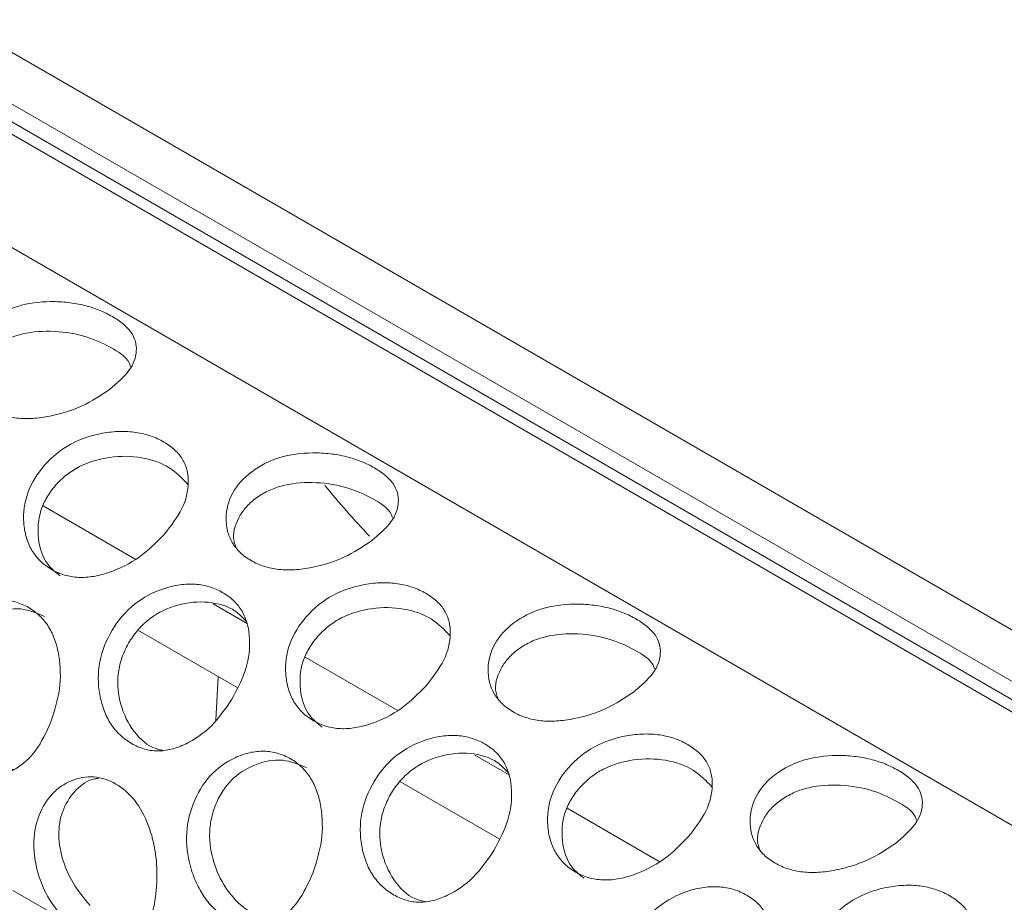
# Model space of a CAD drawing. Units: millimetres. Extents: x 74 to 2910, y 52 to 2015.
# Drawn here: x 2369 to 2415, y 1540 to 1582 of the extents above; entities that cross this region are included whole.
import ezdxf

# ---------------------------------------------------------------- set-up
doc = ezdxf.new("R2010")
doc.units = ezdxf.units.MM
doc.header["$LTSCALE"] = 10

msp = doc.modelspace()

# ---------------------------------------------------------------- linework, layer by layer
at = {"color": 7, "linetype": 'Continuous', "lineweight": 15}
for p, q in [((1985.572, 1801.056), (2434.585, 1541.846)), ((2430.078, 1540.581), (1983.186, 1798.566)), ((2431.071, 1540.589), (1984.18, 1798.574)), ((2424.744, 1538.313), (1977.852, 1796.298)), ((2369.949, 1558.615), (2374.306, 1556.1)), ((2377.975, 1553.982), (2379.588, 1553.05)), ((2379.118, 1550.027), (2374.428, 1552.735)), ((2382.323, 1551.471), (2386.68, 1548.956)), ((2390.349, 1546.838), (2391.962, 1545.907)), ((2391.493, 1542.884), (2386.802, 1545.591)), ((2394.697, 1544.328), (2399.055, 1541.812)), ((2370.968, 1539.038), (2368.519, 1540.452))]:
    msp.add_line(p, q, dxfattribs=at)
at = {"color": 8, "linetype": 'Continuous', "lineweight": 15}
for p, q in [((2432.163, 1540.816), (1984.382, 1799.314)), ((2378.214, 1550.549), (2378.101, 1548.49))]:
    msp.add_line(p, q, dxfattribs=at)
at = {"color": 7, "linetype": 'Continuous', "lineweight": 15}
msp.add_ellipse((2446.346, 1576.685), major_axis=(69.646, 0.129), ratio=0.577285, start_param=3.577923, end_param=3.64487, dxfattribs=at)
for points, knots in [([(2373.088, 1564.102), (2372.675, 1563.826), (2371.853, 1563.277), (2370.513, 1562.867), (2369.469, 1562.719), (2368.704, 1562.729), (2368.004, 1562.876), (2367.385, 1563.155), (2366.863, 1563.535), (2366.48, 1564.014), (2366.256, 1564.573), (2366.173, 1565.372), (2366.427, 1566.404), (2367.366, 1567.424), (2368.695, 1568.108), (2370.05, 1568.285), (2371.125, 1568.231), (2371.907, 1568.091), (2372.62, 1567.86), (2373.242, 1567.555), (2373.76, 1567.201), (2374.131, 1566.806), (2374.337, 1566.376), (2374.389, 1565.779), (2374.118, 1564.982), (2373.433, 1564.397), (2373.088, 1564.102)], [0, 0, 0, 0, 0.062687, 0.124648, 0.157067, 0.187828, 0.218324, 0.24998, 0.281719, 0.312244, 0.342975, 0.375306, 0.437294, 0.49999, 0.562784, 0.624671, 0.657087, 0.687847, 0.718344, 0.750003, 0.781739, 0.812263, 0.842996, 0.875331, 0.937228, 1, 1, 1, 1]), ([(2366.681, 1563.807), (2366.647, 1563.898), (2366.485, 1564.334), (2366.688, 1565.02), (2367.122, 1565.682), (2367.594, 1566.112), (2368.161, 1566.46), (2369.036, 1566.79), (2370.308, 1566.915), (2371.872, 1566.697), (2373.145, 1566.124), (2373.951, 1565.602), (2374.061, 1565.254), (2374.079, 1565.197)], [0, 0, 0, 0, 0.034477, 0.165388, 0.228997, 0.294853, 0.360858, 0.424519, 0.555216, 0.693017, 0.832605, 0.972433, 1, 1, 1, 1]), ([(2375.675, 1557.263), (2375.298, 1556.882), (2374.55, 1556.127), (2373.317, 1555.521), (2372.343, 1555.258), (2371.621, 1555.206), (2370.947, 1555.317), (2370.336, 1555.585), (2369.806, 1555.977), (2369.397, 1556.491), (2369.13, 1557.113), (2368.976, 1558.026), (2369.126, 1559.255), (2369.947, 1560.579), (2371.191, 1561.599), (2372.506, 1562.033), (2373.564, 1562.144), (2374.34, 1562.099), (2375.048, 1561.926), (2375.67, 1561.638), (2376.189, 1561.266), (2376.563, 1560.815), (2376.777, 1560.29), (2376.846, 1559.527), (2376.613, 1558.472), (2375.989, 1557.667), (2375.675, 1557.263)], [0, 0, 0, 0, 0.062687, 0.124648, 0.157067, 0.187828, 0.218324, 0.24998, 0.281719, 0.312244, 0.342975, 0.375306, 0.437294, 0.49999, 0.562784, 0.624671, 0.657087, 0.687847, 0.718344, 0.750003, 0.781739, 0.812263, 0.842996, 0.875331, 0.937228, 1, 1, 1, 1]), ([(2370.758, 1555.308), (2370.545, 1555.474), (2369.995, 1555.905), (2369.658, 1557.053), (2369.726, 1558.178), (2370.104, 1559.02), (2370.523, 1559.592), (2371.048, 1560.091), (2371.876, 1560.619), (2373.118, 1560.978), (2374.645, 1560.958), (2375.984, 1560.477), (2376.522, 1559.908), (2376.788, 1559.626)], [0, 0, 0, 0, 0.075022, 0.193647, 0.306545, 0.361401, 0.418196, 0.475119, 0.53002, 0.642733, 0.761573, 0.881954, 1, 1, 1, 1]), ([(2385.462, 1556.958), (2385.049, 1556.682), (2384.227, 1556.134), (2382.888, 1555.723), (2381.843, 1555.575), (2381.078, 1555.586), (2380.378, 1555.733), (2379.759, 1556.011), (2379.238, 1556.392), (2378.854, 1556.87), (2378.63, 1557.43), (2378.547, 1558.229), (2378.801, 1559.26), (2379.74, 1560.28), (2381.07, 1560.964), (2382.424, 1561.141), (2383.499, 1561.087), (2384.282, 1560.947), (2384.994, 1560.716), (2385.616, 1560.411), (2386.134, 1560.057), (2386.506, 1559.663), (2386.712, 1559.233), (2386.763, 1558.635), (2386.493, 1557.839), (2385.807, 1557.253), (2385.462, 1556.958)], [0, 0, 0, 0, 0.0626868, 0.1246476, 0.1570667, 0.187828, 0.2183236, 0.2499803, 0.2817185, 0.3122437, 0.3429755, 0.3753062, 0.4372944, 0.4999897, 0.5627843, 0.6246713, 0.6570869, 0.6878474, 0.7183441, 0.7500029, 0.7817392, 0.8122634, 0.8429963, 0.8753311, 0.9372282, 1, 1, 1, 1]), ([(2379.055, 1556.664), (2379.021, 1556.755), (2378.86, 1557.191), (2379.062, 1557.876), (2379.497, 1558.538), (2379.969, 1558.969), (2380.535, 1559.317), (2381.41, 1559.646), (2382.682, 1559.772), (2384.247, 1559.553), (2385.52, 1558.981), (2386.326, 1558.459), (2386.436, 1558.11), (2386.454, 1558.053)], [0, 0, 0, 0, 0.0344766, 0.1653879, 0.2289969, 0.2948531, 0.3608582, 0.4245191, 0.5552156, 0.6930172, 0.8326052, 0.9724333, 1, 1, 1, 1]), ([(2378.87, 1549.476), (2378.561, 1549.028), (2377.947, 1548.136), (2376.88, 1547.418), (2376.015, 1547.093), (2375.356, 1547.009), (2374.719, 1547.102), (2374.12, 1547.365), (2373.579, 1547.762), (2373.131, 1548.294), (2372.802, 1548.948), (2372.54, 1549.923), (2372.524, 1551.266), (2373.138, 1552.787), (2374.202, 1554.04), (2375.408, 1554.666), (2376.404, 1554.903), (2377.147, 1554.932), (2377.838, 1554.803), (2378.454, 1554.529), (2378.978, 1554.143), (2379.371, 1553.647), (2379.617, 1553.048), (2379.747, 1552.16), (2379.622, 1550.911), (2379.122, 1549.957), (2378.87, 1549.476)], [0, 0, 0, 0, 0.062687, 0.124648, 0.157067, 0.187828, 0.218324, 0.24998, 0.281719, 0.312244, 0.342975, 0.375306, 0.437294, 0.49999, 0.562784, 0.624671, 0.657087, 0.687847, 0.718344, 0.750003, 0.781739, 0.812263, 0.842996, 0.875331, 0.937228, 1, 1, 1, 1]), ([(2388.049, 1550.119), (2387.673, 1549.739), (2386.924, 1548.983), (2385.691, 1548.377), (2384.717, 1548.115), (2383.995, 1548.063), (2383.321, 1548.174), (2382.71, 1548.441), (2382.18, 1548.833), (2381.771, 1549.347), (2381.505, 1549.969), (2381.35, 1550.883), (2381.5, 1552.111), (2382.322, 1553.436), (2383.566, 1554.455), (2384.881, 1554.89), (2385.939, 1555.001), (2386.714, 1554.956), (2387.423, 1554.782), (2388.044, 1554.495), (2388.563, 1554.123), (2388.938, 1553.671), (2389.151, 1553.146), (2389.22, 1552.384), (2388.987, 1551.328), (2388.363, 1550.524), (2388.049, 1550.119)], [0, 0, 0, 0, 0.062687, 0.124648, 0.157067, 0.187828, 0.218324, 0.24998, 0.281719, 0.312244, 0.342975, 0.375306, 0.437294, 0.49999, 0.562784, 0.624671, 0.657087, 0.687847, 0.718344, 0.750003, 0.781739, 0.812263, 0.842996, 0.875331, 0.937228, 1, 1, 1, 1]), ([(2370.319, 1548.407), (2370.102, 1547.932), (2369.671, 1546.988), (2368.817, 1546.251), (2368.087, 1545.922), (2367.505, 1545.838), (2366.915, 1545.933), (2366.331, 1546.196), (2365.774, 1546.593), (2365.281, 1547.123), (2364.874, 1547.776), (2364.476, 1548.756), (2364.249, 1550.12), (2364.583, 1551.711), (2365.389, 1553.076), (2366.425, 1553.809), (2367.322, 1554.122), (2368.01, 1554.197), (2368.669, 1554.096), (2369.275, 1553.831), (2369.809, 1553.436), (2370.234, 1552.912), (2370.534, 1552.267), (2370.765, 1551.304), (2370.809, 1549.946), (2370.483, 1548.922), (2370.319, 1548.407)], [0, 0, 0, 0, 0.062687, 0.124648, 0.157067, 0.187828, 0.218324, 0.24998, 0.281719, 0.312244, 0.342975, 0.375306, 0.437294, 0.49999, 0.562784, 0.624671, 0.657087, 0.687847, 0.718344, 0.750003, 0.781739, 0.812263, 0.842996, 0.875331, 0.937228, 1, 1, 1, 1]), ([(2368.549, 1546.156), (2368.192, 1546.239), (2367.443, 1546.413), (2366.397, 1547.321), (2365.657, 1548.644), (2365.397, 1549.906), (2365.483, 1550.891), (2365.686, 1551.594), (2366.004, 1552.241), (2366.584, 1552.983), (2367.569, 1553.602), (2368.886, 1553.87), (2369.647, 1553.547), (2370.011, 1553.393)], [0, 0, 0, 0, 0.1071232, 0.2247226, 0.3404011, 0.4504952, 0.5039892, 0.559373, 0.6148821, 0.6684198, 0.7783331, 0.8942218, 1, 1, 1, 1]), ([(2375.586, 1547.066), (2375.434, 1547.105), (2374.868, 1547.249), (2374.082, 1548.042), (2373.503, 1549.348), (2373.434, 1550.595), (2373.686, 1551.544), (2374.014, 1552.211), (2374.453, 1552.811), (2375.18, 1553.481), (2376.325, 1554.014), (2377.774, 1554.143), (2378.93, 1553.807), (2379.381, 1553.331), (2379.542, 1553.16)], [0, 0, 0, 0, 0.04298, 0.158987, 0.273099, 0.381702, 0.434472, 0.489105, 0.543863, 0.596675, 0.7051, 0.81942, 0.935221, 1, 1, 1, 1]), ([(2383.132, 1548.164), (2382.919, 1548.331), (2382.37, 1548.761), (2382.032, 1549.909), (2382.1, 1551.035), (2382.478, 1551.877), (2382.897, 1552.449), (2383.422, 1552.947), (2384.251, 1553.476), (2385.492, 1553.834), (2387.019, 1553.815), (2388.358, 1553.334), (2388.896, 1552.764), (2389.163, 1552.482)], [0, 0, 0, 0, 0.075022, 0.193647, 0.306545, 0.361401, 0.418196, 0.475119, 0.53002, 0.642733, 0.761573, 0.881954, 1, 1, 1, 1]), ([(2397.837, 1549.815), (2397.423, 1549.539), (2396.601, 1548.99), (2395.262, 1548.58), (2394.217, 1548.432), (2393.453, 1548.442), (2392.752, 1548.589), (2392.134, 1548.868), (2391.612, 1549.248), (2391.229, 1549.727), (2391.005, 1550.286), (2390.922, 1551.085), (2391.176, 1552.117), (2392.115, 1553.136), (2393.444, 1553.821), (2394.799, 1553.998), (2395.873, 1553.944), (2396.656, 1553.804), (2397.368, 1553.573), (2397.991, 1553.268), (2398.509, 1552.914), (2398.88, 1552.519), (2399.086, 1552.089), (2399.138, 1551.492), (2398.867, 1550.695), (2398.182, 1550.109), (2397.837, 1549.815)], [0, 0, 0, 0, 0.062687, 0.124648, 0.157067, 0.187828, 0.218324, 0.24998, 0.281719, 0.312244, 0.342975, 0.375306, 0.437294, 0.49999, 0.562784, 0.624671, 0.657087, 0.687847, 0.718344, 0.750003, 0.781739, 0.812263, 0.842996, 0.875331, 0.937228, 1, 1, 1, 1]), ([(2391.43, 1549.52), (2391.396, 1549.611), (2391.234, 1550.047), (2391.437, 1550.733), (2391.871, 1551.394), (2392.343, 1551.825), (2392.91, 1552.173), (2393.785, 1552.503), (2395.057, 1552.628), (2396.621, 1552.409), (2397.894, 1551.837), (2398.7, 1551.315), (2398.81, 1550.967), (2398.828, 1550.909)], [0, 0, 0, 0, 0.034477, 0.165388, 0.228997, 0.294853, 0.360858, 0.424519, 0.555216, 0.693017, 0.832605, 0.972433, 1, 1, 1, 1]), ([(2391.244, 1542.333), (2390.935, 1541.884), (2390.321, 1540.993), (2389.255, 1540.275), (2388.389, 1539.95), (2387.73, 1539.865), (2387.094, 1539.958), (2386.495, 1540.221), (2385.953, 1540.618), (2385.506, 1541.15), (2385.176, 1541.804), (2384.914, 1542.78), (2384.898, 1544.122), (2385.512, 1545.643), (2386.576, 1546.897), (2387.782, 1547.522), (2388.779, 1547.759), (2389.522, 1547.788), (2390.212, 1547.659), (2390.828, 1547.385), (2391.352, 1547), (2391.745, 1546.503), (2391.991, 1545.905), (2392.122, 1545.016), (2391.997, 1543.768), (2391.496, 1542.813), (2391.244, 1542.333)], [0, 0, 0, 0, 0.0626868, 0.1246476, 0.1570667, 0.187828, 0.2183236, 0.2499803, 0.2817185, 0.3122437, 0.3429755, 0.3753062, 0.4372944, 0.4999897, 0.5627843, 0.6246713, 0.6570869, 0.6878474, 0.7183441, 0.7500029, 0.7817392, 0.8122634, 0.8429963, 0.8753311, 0.9372282, 1, 1, 1, 1]), ([(2400.423, 1542.975), (2400.047, 1542.595), (2399.299, 1541.84), (2398.065, 1541.234), (2397.092, 1540.971), (2396.37, 1540.919), (2395.695, 1541.03), (2395.085, 1541.298), (2394.555, 1541.689), (2394.145, 1542.204), (2393.879, 1542.826), (2393.725, 1543.739), (2393.874, 1544.967), (2394.696, 1546.292), (2395.94, 1547.312), (2397.255, 1547.746), (2398.313, 1547.857), (2399.088, 1547.812), (2399.797, 1547.639), (2400.418, 1547.351), (2400.938, 1546.979), (2401.312, 1546.528), (2401.525, 1546.002), (2401.595, 1545.24), (2401.362, 1544.184), (2400.738, 1543.38), (2400.423, 1542.975)], [0, 0, 0, 0, 0.062687, 0.124648, 0.157067, 0.187828, 0.218324, 0.24998, 0.281719, 0.312244, 0.342975, 0.375306, 0.437294, 0.49999, 0.562784, 0.624671, 0.657087, 0.687847, 0.718344, 0.750003, 0.781739, 0.812263, 0.842996, 0.875331, 0.937228, 1, 1, 1, 1]), ([(2382.693, 1541.264), (2382.476, 1540.789), (2382.045, 1539.845), (2381.191, 1539.107), (2380.461, 1538.778), (2379.879, 1538.695), (2379.29, 1538.79), (2378.705, 1539.053), (2378.149, 1539.449), (2377.655, 1539.979), (2377.248, 1540.633), (2376.85, 1541.612), (2376.623, 1542.976), (2376.958, 1544.567), (2377.764, 1545.933), (2378.8, 1546.665), (2379.696, 1546.978), (2380.384, 1547.053), (2381.043, 1546.952), (2381.65, 1546.687), (2382.184, 1546.293), (2382.608, 1545.768), (2382.909, 1545.124), (2383.14, 1544.16), (2383.183, 1542.802), (2382.857, 1541.779), (2382.693, 1541.264)], [0, 0, 0, 0, 0.062687, 0.124648, 0.157067, 0.187828, 0.218324, 0.24998, 0.281719, 0.312244, 0.342975, 0.375306, 0.437294, 0.49999, 0.562784, 0.624671, 0.657087, 0.687847, 0.718344, 0.750003, 0.781739, 0.812263, 0.842996, 0.875331, 0.937228, 1, 1, 1, 1]), ([(2387.961, 1539.923), (2387.808, 1539.962), (2387.243, 1540.105), (2386.457, 1540.898), (2385.877, 1542.204), (2385.809, 1543.451), (2386.061, 1544.4), (2386.388, 1545.067), (2386.828, 1545.668), (2387.555, 1546.338), (2388.699, 1546.871), (2390.148, 1547), (2391.305, 1546.663), (2391.755, 1546.187), (2391.916, 1546.017)], [0, 0, 0, 0, 0.04298, 0.158987, 0.273099, 0.381702, 0.434472, 0.489105, 0.543863, 0.596675, 0.7051, 0.81942, 0.935221, 1, 1, 1, 1]), ([(2410.211, 1542.671), (2409.798, 1542.395), (2408.976, 1541.847), (2407.637, 1541.436), (2406.592, 1541.288), (2405.827, 1541.298), (2405.127, 1541.445), (2404.508, 1541.724), (2403.986, 1542.105), (2403.603, 1542.583), (2403.379, 1543.143), (2403.296, 1543.942), (2403.55, 1544.973), (2404.489, 1545.993), (2405.818, 1546.677), (2407.173, 1546.854), (2408.248, 1546.8), (2409.031, 1546.66), (2409.743, 1546.429), (2410.365, 1546.124), (2410.883, 1545.77), (2411.254, 1545.375), (2411.46, 1544.946), (2411.512, 1544.348), (2411.241, 1543.552), (2410.556, 1542.966), (2410.211, 1542.671)], [0, 0, 0, 0, 0.062687, 0.124648, 0.157067, 0.187828, 0.218324, 0.24998, 0.281719, 0.312244, 0.342975, 0.375306, 0.437294, 0.49999, 0.562784, 0.624671, 0.657087, 0.687847, 0.718344, 0.750003, 0.781739, 0.812263, 0.842996, 0.875331, 0.937228, 1, 1, 1, 1]), ([(2380.923, 1539.013), (2380.566, 1539.096), (2379.817, 1539.27), (2378.771, 1540.178), (2378.032, 1541.5), (2377.771, 1542.763), (2377.857, 1543.747), (2378.06, 1544.451), (2378.379, 1545.098), (2378.958, 1545.84), (2379.943, 1546.458), (2381.261, 1546.726), (2382.022, 1546.403), (2382.385, 1546.25)], [0, 0, 0, 0, 0.107123, 0.224723, 0.340401, 0.450495, 0.503989, 0.559373, 0.614882, 0.66842, 0.778333, 0.894222, 1, 1, 1, 1]), ([(2395.507, 1541.021), (2395.294, 1541.187), (2394.744, 1541.618), (2394.407, 1542.766), (2394.474, 1543.891), (2394.853, 1544.733), (2395.272, 1545.305), (2395.796, 1545.804), (2396.625, 1546.332), (2397.866, 1546.691), (2399.393, 1546.671), (2400.733, 1546.19), (2401.271, 1545.621), (2401.537, 1545.339)], [0, 0, 0, 0, 0.075022, 0.193647, 0.306545, 0.361401, 0.418196, 0.475119, 0.53002, 0.642733, 0.761573, 0.881954, 1, 1, 1, 1]), ([(2370.968, 1539.038), (2370.681, 1539.404), (2370.113, 1540.13), (2369.602, 1541.459), (2369.442, 1542.803), (2369.71, 1544.045), (2370.331, 1545.069), (2371.265, 1545.699), (2372.345, 1545.901), (2373.417, 1545.545), (2374.335, 1544.752), (2374.959, 1543.566), (2375.314, 1542.194), (2375.349, 1540.785), (2375.189, 1539.512), (2374.784, 1538.512), (2374.119, 1537.891), (2373.545, 1537.784), (2373.239, 1537.726)], [0, 0, 0, 0, 0.063026, 0.124796, 0.187164, 0.249806, 0.312806, 0.374812, 0.437715, 0.499794, 0.561955, 0.624773, 0.686838, 0.749772, 0.813044, 0.871233, 0.9314, 1, 1, 1, 1]), ([(2372.17, 1539.732), (2371.884, 1540.075), (2371.328, 1540.745), (2370.802, 1541.981), (2370.623, 1543.221), (2370.871, 1544.361), (2371.479, 1545.241), (2372.115, 1545.7), (2372.507, 1545.733), (2372.565, 1545.738)], [0, 0, 0, 0, 0.17025, 0.33154, 0.490025, 0.64771, 0.80832, 0.97132, 1, 1, 1, 1]), ([(2403.804, 1542.377), (2403.77, 1542.468), (2403.608, 1542.904), (2403.811, 1543.589), (2404.245, 1544.251), (2404.718, 1544.681), (2405.284, 1545.03), (2406.159, 1545.359), (2407.431, 1545.485), (2408.995, 1545.266), (2410.268, 1544.693), (2411.075, 1544.172), (2411.184, 1543.823), (2411.202, 1543.766)], [0, 0, 0, 0, 0.034477, 0.165388, 0.228997, 0.294853, 0.360858, 0.424519, 0.555216, 0.693017, 0.832605, 0.972433, 1, 1, 1, 1]), ([(2403.619, 1535.189), (2403.31, 1534.741), (2402.696, 1533.849), (2401.629, 1533.131), (2400.764, 1532.806), (2400.104, 1532.722), (2399.468, 1532.815), (2398.869, 1533.077), (2398.327, 1533.474), (2397.88, 1534.006), (2397.551, 1534.661), (2397.288, 1535.636), (2397.273, 1536.979), (2397.887, 1538.5), (2398.951, 1539.753), (2400.156, 1540.378), (2401.153, 1540.616), (2401.896, 1540.645), (2402.586, 1540.516), (2403.202, 1540.242), (2403.727, 1539.856), (2404.12, 1539.36), (2404.365, 1538.761), (2404.496, 1537.873), (2404.371, 1536.624), (2403.871, 1535.67), (2403.619, 1535.189)], [0, 0, 0, 0, 0.0626868, 0.1246476, 0.1570667, 0.187828, 0.2183236, 0.2499803, 0.2817185, 0.3122437, 0.3429755, 0.3753062, 0.4372944, 0.4999897, 0.5627843, 0.6246713, 0.6570869, 0.6878474, 0.7183441, 0.7500029, 0.7817392, 0.8122634, 0.8429963, 0.8753311, 0.9372282, 1, 1, 1, 1]), ([(2412.798, 1535.832), (2412.421, 1535.452), (2411.673, 1534.696), (2410.44, 1534.09), (2409.466, 1533.828), (2408.744, 1533.775), (2408.07, 1533.886), (2407.459, 1534.154), (2406.929, 1534.546), (2406.52, 1535.06), (2406.253, 1535.682), (2406.099, 1536.596), (2406.249, 1537.824), (2407.07, 1539.149), (2408.314, 1540.168), (2409.63, 1540.602), (2410.687, 1540.714), (2411.463, 1540.669), (2412.171, 1540.495), (2412.793, 1540.207), (2413.312, 1539.836), (2413.687, 1539.384), (2413.9, 1538.859), (2413.969, 1538.097), (2413.736, 1537.041), (2413.112, 1536.237), (2412.798, 1535.832)], [0, 0, 0, 0, 0.062687, 0.124648, 0.157067, 0.187828, 0.218324, 0.24998, 0.281719, 0.312244, 0.342975, 0.375306, 0.437294, 0.49999, 0.562784, 0.624671, 0.657087, 0.687847, 0.718344, 0.750003, 0.781739, 0.812263, 0.842996, 0.875331, 0.937228, 1, 1, 1, 1])]:
    msp.add_open_spline(points, degree=3, knots=knots, dxfattribs=at)

doc.saveas('drawing.dxf')
